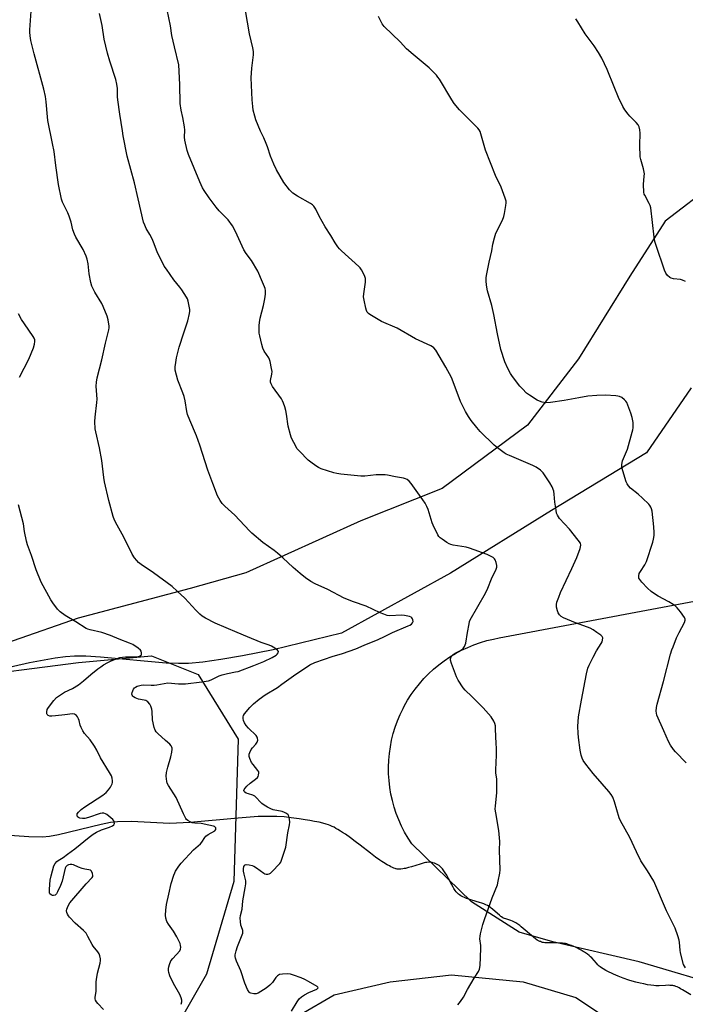
# Model space of a CAD drawing. Units: inches. Extents: x 1183769 to 1189769, y 533458 to 537458.
# Drawn here: x 1187457 to 1187764, y 533828 to 534283 of the extents above; entities that cross this region are included whole.
import ezdxf

# ---------------------------------------------------------------- set-up
doc = ezdxf.new("R2010")
doc.units = ezdxf.units.IN
doc.header["$MEASUREMENT"] = 0
for name, color, linetype in [('HYDRO-Single Line Stream', 4, 'Continuous'), ('NTRL-Farm Land', 3, 'Continuous'), ('NTRL-Trees', 3, 'Continuous'), ('Undefined', 1, 'Continuous')]:
    doc.layers.add(name, color=color, linetype=linetype)

msp = doc.modelspace()

# ---------------------------------------------------------------- linework, layer by layer
at = {"layer": 'HYDRO-Single Line Stream'}
for points in [[(1187766.47, 534112.99), (1187745.94, 534082.96), (1187702.13, 534056.24), (1187655.45, 534027.38), (1187605.2, 533999.6), (1187573.64, 533992.01), (1187559.46, 533989.2), (1187549.45, 533987.42), (1187541.14, 533986.24), (1187534.54, 533985.66), (1187530.01, 533985.6), (1187524.3, 533985.84), (1187493.92, 533988.61), (1187487.13, 533988.98), (1187481.92, 533988.98), (1187477.79, 533988.69), (1187472.98, 533988.09), (1187461.17, 533985.93), (1187448.36, 533982.97)], [(1187766.41, 533832.68), (1187762.61, 533834.95), (1187761.63, 533835.5), (1187760.99, 533835.84), (1187760.04, 533836.29), (1187759.43, 533836.54), (1187758.84, 533836.74), (1187758.56, 533836.82), (1187758.01, 533836.94), (1187757.22, 533837.02), (1187756.63, 533837.04), (1187756.01, 533837.05), (1187754.68, 533837), (1187751.74, 533836.85), (1187750.67, 533836.84), (1187750.17, 533836.86), (1187749.37, 533836.92), (1187747.9, 533837.09), (1187746.31, 533837.34), (1187744.66, 533837.66), (1187743, 533838.02), (1187741.06, 533838.49), (1187739.28, 533838.99), (1187737.73, 533839.49), (1187735.12, 533840.41), (1187732.8, 533841.29), (1187730.74, 533842.15), (1187729.72, 533842.6), (1187728.71, 533843.08), (1187727.73, 533843.58), (1187727.1, 533843.92), (1187725.9, 533844.63), (1187725.08, 533845.18), (1187724.57, 533845.55), (1187724.1, 533845.93), (1187723.67, 533846.31), (1187723.39, 533846.58), (1187722.81, 533847.2), (1187720.62, 533849.67), (1187720.05, 533850.25), (1187719.79, 533850.49), (1187719.39, 533850.84), (1187718.69, 533851.39), (1187718.17, 533851.76), (1187717.32, 533852.32), (1187716.72, 533852.69), (1187715.77, 533853.25), (1187714.79, 533853.79), (1187714.11, 533854.14), (1187713.08, 533854.64), (1187712.4, 533854.95), (1187711.38, 533855.37), (1187710.72, 533855.63), (1187709.75, 533855.96), (1187709.13, 533856.14), (1187708.54, 533856.29), (1187707.98, 533856.4), (1187707.18, 533856.5), (1187705.98, 533856.58), (1187704.67, 533856.6), (1187701.58, 533856.6), (1187699.93, 533856.66), (1187699.03, 533856.73), (1187698.46, 533856.8), (1187697.95, 533856.89), (1187697.48, 533857.01), (1187696.94, 533857.21), (1187696.66, 533857.33), (1187696.1, 533857.62), (1187695.53, 533857.96), (1187694.65, 533858.56), (1187693.74, 533859.25), (1187692.82, 533860.01), (1187689.05, 533863.31), (1187688.1, 533864.11), (1187687.48, 533864.61), (1187686.54, 533865.31), (1187685.62, 533865.92), (1187685.02, 533866.27), (1187684.72, 533866.42), (1187684.13, 533866.69), (1187683.27, 533866.99), (1187680.94, 533867.7), (1187680.35, 533867.9), (1187679.85, 533868.12), (1187679.58, 533868.27), (1187679, 533868.65), (1187678.69, 533868.87), (1187678.07, 533869.37), (1187677.09, 533870.22), (1187674.88, 533872.25), (1187674.3, 533872.74), (1187673.77, 533873.14), (1187673.33, 533873.43), (1187672.58, 533873.84), (1187671.74, 533874.23), (1187670.83, 533874.6), (1187669.85, 533874.95), (1187668.84, 533875.29), (1187665.31, 533876.4), (1187663.92, 533876.85), (1187662.92, 533877.2), (1187661.98, 533877.57), (1187661.09, 533877.96), (1187660.29, 533878.37), (1187659.58, 533878.82), (1187659.16, 533879.13), (1187658.73, 533879.52), (1187658.51, 533879.74), (1187658.09, 533880.24), (1187657.68, 533880.78), (1187657.08, 533881.7), (1187656.69, 533882.36), (1187656.1, 533883.4), (1187654.52, 533886.37), (1187653.71, 533887.86), (1187653.07, 533888.92), (1187652.41, 533889.92), (1187651.71, 533890.84), (1187651.23, 533891.38), (1187650.98, 533891.64), (1187650.47, 533892.1), (1187650.21, 533892.31), (1187649.66, 533892.66), (1187649.38, 533892.81), (1187648.76, 533893.11), (1187648.03, 533893.41), (1187647.36, 533893.65), (1187647.08, 533893.74), (1187646.86, 533893.79), (1187646.4, 533893.86), (1187645.91, 533893.88), (1187645.39, 533893.87), (1187644.56, 533893.78), (1187643.98, 533893.69), (1187643.38, 533893.56), (1187642.44, 533893.33), (1187641.47, 533893.06), (1187637.43, 533891.8), (1187636.08, 533891.4), (1187634.76, 533891.06), (1187634.12, 533890.93), (1187633.5, 533890.81), (1187632.59, 533890.7), (1187631.73, 533890.66), (1187631.18, 533890.68), (1187630.92, 533890.71), (1187630.41, 533890.8), (1187630.17, 533890.86), (1187629.89, 533890.95), (1187629.28, 533891.18), (1187628.63, 533891.46), (1187627.94, 533891.79), (1187627.25, 533892.15), (1187626.24, 533892.71), (1187624.54, 533893.74), (1187623.81, 533894.2), (1187622.79, 533894.9), (1187620.88, 533896.28), (1187618.54, 533898.06), (1187613.82, 533901.73), (1187611.53, 533903.48), (1187609.24, 533905.18), (1187606.97, 533906.79), (1187605.69, 533907.65), (1187604.74, 533908.25), (1187603.5, 533909), (1187602.6, 533909.52), (1187601.71, 533910), (1187600.84, 533910.42), (1187600, 533910.79), (1187599.19, 533911.1), (1187598.01, 533911.49), (1187596.48, 533911.92), (1187594.82, 533912.31), (1187592.76, 533912.73), (1187590.59, 533913.12), (1187588.32, 533913.48), (1187585.65, 533913.87), (1187581.9, 533914.39), (1187578.77, 533914.81), (1187575.33, 533915.03), (1187566.77, 533914.94), (1187557.42, 533914.29), (1187535.35, 533912.2), (1187525.86, 533911.77), (1187508.29, 533912.62), (1187501.86, 533912.58), (1187498.53, 533912.16), (1187494.18, 533911.31), (1187474.49, 533906.56), (1187470.35, 533905.83), (1187467.16, 533905.51), (1187460.89, 533905.58), (1187447.56, 533906.56)]]:
    msp.add_lwpolyline(points, dxfattribs=at)
at = {"layer": 'NTRL-Farm Land'}
for points in [[(1188243.76, 534233.02, 0), (1188201.59, 534232.43, 0), (1188006.44, 534232.13, 0), (1187957.89, 534228.12, 0), (1187920.59, 534219.92, 0), (1187885.27, 534214.4, 0), (1187847.02, 534211.84, 0), (1187808.28, 534211.97, 0), (1187777.38, 534207.42, 0), (1187754.52, 534189.85, 0), (1187738.25, 534164.41, 0), (1187714.58, 534126.24, 0), (1187690.94, 534095.68, 0), (1187651.62, 534066.4, 0), (1187614.06, 534051.57, 0), (1187561.02, 534027.49, 0), (1187535.25, 534020.22, 0), (1187483.61, 534006.51, 0), (1187423.44, 533985.6, 0), (1187331.53, 533953.12, 0), (1187293.73, 533927.59, 0), (1187171.08, 533888.16, 0)], [(1187785.17, 533835.24, 0), (1187742.55, 533847.89, 0), (1187702.62, 533857.1, 0), (1187687.19, 533861.57, 0), (1187665.18, 533875.62, 0), (1187637.57, 533902.43, 0), (1187635.86, 533905.06, 0), (1187634.3, 533907.77, 0), (1187632.88, 533910.55, 0), (1187631.6, 533913.41, 0), (1187630.46, 533916.32, 0), (1187629.48, 533919.3, 0), (1187628.65, 533922.31, 0), (1187627.98, 533925.37, 0), (1187627.46, 533928.45, 0), (1187627.1, 533931.56, 0), (1187626.9, 533934.68, 0), (1187626.86, 533937.81, 0), (1187626.98, 533940.94, 0), (1187627.26, 533944.05, 0), (1187627.7, 533947.15, 0), (1187628.29, 533950.22, 0), (1187629.04, 533953.26, 0), (1187629.95, 533956.25, 0), (1187631.01, 533959.2, 0), (1187632.21, 533962.08, 0), (1187633.56, 533964.9, 0), (1187634.11, 533965.94, 0), (1187635.65, 533968.66, 0), (1187637.34, 533971.3, 0), (1187639.15, 533973.85, 0), (1187641.1, 533976.3, 0), (1187643.16, 533978.65, 0), (1187645.35, 533980.89, 0), (1187647.64, 533983.01, 0), (1187650.04, 533985.02, 0), (1187652.54, 533986.9, 0), (1187655.13, 533988.65, 0), (1187657.81, 533990.27, 0), (1187660.57, 533991.74, 0), (1187663.4, 533993.08, 0), (1187666.29, 533994.27, 0), (1187669.24, 533995.31, 0), (1187672.24, 533996.19, 0), (1187675.29, 533996.93, 0), (1187677.85, 533997.42, 0), (1187826.27, 534025.34, 0)], [(1188861.05, 533457.84, 0), (1187583.2, 533457.97, 0), (1187582.82, 533458.35, 0), (1187575.12, 533466.03, 0), (1187481.48, 533562.43, 0), (1187386.94, 533640.64, 0), (1187373.79, 533668.97, 0), (1187381.8, 533687.56, 0), (1187426.42, 533719.88, 0), (1187512.7, 533780.74, 0), (1187538.35, 533795.68, 0), (1187601.73, 533832.61, 0), (1187627.6, 533838.67, 0), (1187655.9, 533841.9, 0), (1187689.04, 533838.67, 0), (1187713.3, 533831.39, 0), (1187733.51, 533818.05, 0), (1187753.32, 533797.03, 0), (1187831.34, 533689.91, 0)]]:
    msp.add_polyline3d(points, dxfattribs=at)
at = {"layer": 'NTRL-Trees'}
msp.add_lwpolyline([(1187205.31, 533900.97), (1187291.64, 533933.27), (1187334.35, 533946.81), (1187426.22, 533978.66), (1187483.83, 533986.05), (1187517.51, 533989.17), (1187539.04, 533980.49), (1187557.46, 533950.65), (1187555.43, 533884.93), (1187542.85, 533842.16), (1187516.81, 533796.67), (1187453.13, 533742.57), (1187414.46, 533682.78), (1187395.48, 533638.28), (1187359.49, 533618.65), (1187330.18, 533627.09), (1187259.14, 533705.63)], dxfattribs=at)
at = {"layer": 'Undefined'}
for points, elevation in [([(1187556.98, 534000), (1187546.82, 534004.22), (1187542.41, 534006.58), (1187540.92, 534007.5), (1187539.82, 534008.46), (1187537.93, 534010.31), (1187532.79, 534015.87), (1187529.38, 534019.04), (1187526.97, 534021.14), (1187518.47, 534027.51), (1187512.67, 534031.42), (1187511.52, 534032.3), (1187510.73, 534033.14), (1187509.63, 534034.49), (1187508.49, 534036.17), (1187504.73, 534043.9), (1187501.6, 534049.44), (1187500.47, 534051.89), (1187499.81, 534053.54), (1187497.72, 534060.94), (1187495.77, 534069.56), (1187495.47, 534071.59), (1187494.6, 534079.44), (1187493.5, 534085.28), (1187491.71, 534092.58), (1187491.54, 534094.05), (1187491.35, 534097.33), (1187491.44, 534099.4), (1187492.27, 534106.19), (1187492.39, 534107.68), (1187492.01, 534113.75), (1187492.06, 534115.58), (1187492.47, 534117.61), (1187494.55, 534125.78), (1187496.28, 534133.52), (1187497.76, 534139.67), (1187497.88, 534140.56), (1187497.87, 534141.43), (1187497.55, 534144.33), (1187497.07, 534145.99), (1187495.22, 534150.52), (1187494.51, 534151.81), (1187491.26, 534157.16), (1187490, 534159.83), (1187489.54, 534161.54), (1187488.77, 534165.62), (1187488.23, 534170.17), (1187487.75, 534172.39), (1187487.36, 534173.74), (1187485.9, 534176.73), (1187482.55, 534182.54), (1187481.88, 534183.83), (1187481.16, 534185.93), (1187480.38, 534189.46), (1187479.49, 534192.15), (1187478.82, 534193.73), (1187476.38, 534198.61), (1187475.87, 534199.97), (1187474.48, 534206.79), (1187473.39, 534215.64), (1187472.5, 534221.98), (1187471.82, 534225.77), (1187469.67, 534236.31), (1187469.47, 534238.03), (1187468.94, 534244.95), (1187468.57, 534247.51), (1187467.84, 534250.81), (1187463.26, 534267.07), (1187461.8, 534273.25), (1187461.46, 534275.47), (1187461.34, 534277.13), (1187461.34, 534278.27), (1187462.42, 534293.4)], 370), ([(1187628.75, 534000), (1187635.93, 534003.03), (1187636.76, 534003.41), (1187637.42, 534003.83), (1187637.93, 534004.38), (1187638.2, 534005.03), (1187638.14, 534005.8), (1187637.96, 534006.3), (1187637.69, 534006.74), (1187637.3, 534007.07), (1187636.56, 534007.38), (1187634.31, 534007.84), (1187632.83, 534007.91), (1187627.46, 534007.69), (1187626.3, 534007.87), (1187624.66, 534008.38), (1187623.07, 534009.03), (1187616.59, 534012.18), (1187610.69, 534014.16), (1187606.46, 534015.82), (1187598.86, 534019.8), (1187592.96, 534022.48), (1187590.99, 534023.53), (1187588.62, 534025.24), (1187586.11, 534027.22), (1187582.91, 534030.03), (1187578.16, 534034.45), (1187575.67, 534036.56), (1187574.04, 534037.82), (1187568.84, 534041.54), (1187563.79, 534045.85), (1187562.78, 534046.85), (1187556, 534054.16), (1187551.39, 534058.26), (1187550.12, 534059.52), (1187549.13, 534060.9), (1187547.94, 534063.13), (1187545.77, 534068.7), (1187543.5, 534074.92), (1187539.71, 534086.48), (1187538.2, 534090.78), (1187535.11, 534097.97), (1187534.12, 534100.63), (1187533.75, 534102.02), (1187532.97, 534106.99), (1187532.54, 534108.96), (1187531.98, 534110.6), (1187529.6, 534116.52), (1187528.47, 534121.14), (1187528.39, 534122.6), (1187528.65, 534124.54), (1187529.08, 534126.78), (1187530.19, 534131.63), (1187532.34, 534138.38), (1187534.24, 534143.87), (1187535.02, 534147.18), (1187535.17, 534148.29), (1187535.15, 534149.15), (1187534.41, 534152.9), (1187534.06, 534154.02), (1187533.67, 534154.79), (1187531.41, 534158.23), (1187530.55, 534159.43), (1187527.79, 534162.86), (1187524.33, 534167.65), (1187523.37, 534169.13), (1187520.11, 534175.77), (1187518.43, 534180.16), (1187517.71, 534181.79), (1187516.77, 534183.67), (1187515.05, 534186.53), (1187514.35, 534188.05), (1187513.85, 534189.35), (1187511.38, 534200.15), (1187509.59, 534207.53), (1187506.31, 534219.85), (1187504.43, 534229.21), (1187504.03, 534231.57), (1187502.93, 534239.29), (1187501.87, 534245.82), (1187501.79, 534247.23), (1187501.83, 534251.15), (1187501.53, 534253.1), (1187500.97, 534255.3), (1187498.21, 534263.8), (1187497.15, 534267.39), (1187495.61, 534273.92), (1187494.74, 534280.17), (1187493.43, 534285.78)], 372), ([(1187663.34, 534000), (1187664.03, 534004.02), (1187664.31, 534005.1), (1187664.61, 534005.84), (1187671.61, 534018.1), (1187672.67, 534020.4), (1187674.38, 534024.74), (1187676.5, 534029.17), (1187676.81, 534030.16), (1187676.87, 534030.92), (1187676.6, 534032.26), (1187676.11, 534033.53), (1187675.83, 534033.97), (1187675.22, 534034.51), (1187674, 534035.25), (1187672.46, 534036.04), (1187664.3, 534038.9), (1187662.68, 534039.31), (1187656.7, 534040.24), (1187655.6, 534040.51), (1187654.81, 534040.89), (1187653.81, 534041.5), (1187651.58, 534042.98), (1187650.66, 534043.71), (1187650.12, 534044.35), (1187649.68, 534045.08), (1187647.48, 534049.44), (1187647.07, 534050.53), (1187645.14, 534056.73), (1187644.54, 534058.08), (1187643.72, 534059.66), (1187642.77, 534061.14), (1187637.37, 534068.81), (1187636.41, 534069.9), (1187635.46, 534070.57), (1187634.67, 534070.92), (1187633.82, 534071.14), (1187630.03, 534071.78), (1187626.43, 534072.56), (1187625.29, 534072.71), (1187621.13, 534072.82), (1187615.86, 534072.16), (1187614.13, 534072.11), (1187604.9, 534073.03), (1187602.97, 534073.32), (1187601.62, 534073.62), (1187595.8, 534075.59), (1187594.55, 534076.2), (1187593.34, 534076.93), (1187590.94, 534078.62), (1187589.81, 534079.55), (1187585.74, 534083.67), (1187584.61, 534084.97), (1187583.87, 534086.22), (1187582.44, 534089.09), (1187581.97, 534090.16), (1187581.6, 534091.28), (1187580.57, 534095.27), (1187579.79, 534100.69), (1187579.46, 534102.4), (1187579.03, 534104.11), (1187578.38, 534105.91), (1187577.93, 534106.92), (1187577.42, 534107.82), (1187573.35, 534113.51), (1187572.66, 534114.76), (1187572.47, 534115.53), (1187572.46, 534116.35), (1187573.01, 534119.26), (1187573.09, 534120.42), (1187572.89, 534121.89), (1187572.2, 534125.1), (1187571.97, 534125.96), (1187571.63, 534126.76), (1187569.48, 534129.9), (1187568.8, 534131.2), (1187568.33, 534132.9), (1187567.42, 534136.97), (1187567.23, 534138.14), (1187567.16, 534139.3), (1187567.16, 534141.63), (1187567.26, 534143.08), (1187567.7, 534145.12), (1187569.22, 534150.91), (1187569.81, 534154.06), (1187570.11, 534156.12), (1187570.15, 534157), (1187570.08, 534157.86), (1187569.91, 534158.71), (1187569.64, 534159.55), (1187568.75, 534161.73), (1187566.5, 534166.78), (1187563.66, 534171.76), (1187561.23, 534175.02), (1187560.16, 534176.66), (1187556.27, 534185.06), (1187554.9, 534187.7), (1187552.81, 534190.48), (1187548.69, 534194.59), (1187547.27, 534196.26), (1187544.09, 534200.66), (1187541.77, 534204.06), (1187541.01, 534205.32), (1187539.74, 534208.01), (1187534.57, 534220.61), (1187533.99, 534222.56), (1187532.86, 534227.33), (1187532.75, 534228.65), (1187532.85, 534231.93), (1187532.76, 534233.36), (1187531.92, 534237.74), (1187531.13, 534241.08), (1187530.73, 534244.23), (1187530.61, 534253.02), (1187530.02, 534262.08), (1187528.14, 534270.4), (1187526.81, 534275.56), (1187526.23, 534280.12), (1187524.76, 534287.43)], 374), ([(1187723.04, 534000), (1187721.3, 534001.18), (1187719.91, 534001.9), (1187716.97, 534003.05), (1187713.2, 534004.41), (1187707.58, 534006.74), (1187706.61, 534007.39), (1187705.83, 534008.16), (1187705.23, 534009.01), (1187704.79, 534010), (1187704.44, 534011.69), (1187704.38, 534012.83), (1187704.59, 534013.92), (1187705.39, 534016.33), (1187706.26, 534018.44), (1187711.45, 534029.44), (1187713.72, 534034.54), (1187715.27, 534038.67), (1187715.52, 534039.5), (1187715.62, 534040.32), (1187715.41, 534041.16), (1187714.43, 534042.59), (1187710.33, 534047.67), (1187705.75, 534052.66), (1187704.84, 534054.05), (1187704.44, 534055.06), (1187704.16, 534056.46), (1187703.64, 534060.17), (1187703.3, 534063.88), (1187703.09, 534065.27), (1187702.41, 534067.23), (1187701.37, 534069.02), (1187698.22, 534073.69), (1187697.65, 534074.36), (1187696.99, 534074.93), (1187695.05, 534076.26), (1187693.53, 534077.12), (1187682.76, 534081.61), (1187681.18, 534082.33), (1187680.19, 534082.91), (1187677.15, 534085.15), (1187675.58, 534086.43), (1187669.17, 534092.83), (1187667.58, 534094.57), (1187664.97, 534097.79), (1187663.72, 534099.72), (1187662.38, 534102.05), (1187660.13, 534106.56), (1187657.69, 534113.29), (1187655.92, 534117.62), (1187653.31, 534122.46), (1187648.7, 534130.25), (1187647.84, 534131.39), (1187647.16, 534131.92), (1187646.38, 534132.33), (1187639.25, 534135.47), (1187630.78, 534140.4), (1187623.58, 534143.61), (1187618.27, 534146.8), (1187617.57, 534147.29), (1187616.98, 534147.88), (1187616.63, 534148.61), (1187616.33, 534149.71), (1187615.55, 534153.43), (1187615.36, 534154.86), (1187615.44, 534156.29), (1187616.18, 534161.75), (1187616.18, 534163.36), (1187616.07, 534163.89), (1187615.75, 534164.71), (1187614.4, 534167.35), (1187613.76, 534168.34), (1187613.18, 534168.97), (1187605.12, 534176.21), (1187604.29, 534177.03), (1187603.53, 534177.95), (1187602.18, 534179.93), (1187600.22, 534183.22), (1187597.63, 534187.24), (1187594.8, 534192.13), (1187593.36, 534195.41), (1187592.38, 534196.79), (1187591.8, 534197.39), (1187590.86, 534198.04), (1187584.81, 534201.45), (1187582.72, 534202.82), (1187581.9, 534203.54), (1187581.15, 534204.36), (1187578.57, 534207.75), (1187575.13, 534213.5), (1187573.88, 534216.14), (1187572.33, 534219.94), (1187570.96, 534224.12), (1187570.36, 534225.73), (1187569.26, 534228.33), (1187567.77, 534231.46), (1187565.66, 534236.62), (1187565.13, 534238.29), (1187564.45, 534241.11), (1187564.18, 534242.87), (1187563.88, 534245.82), (1187563.53, 534256.04), (1187563.78, 534260.54), (1187564.62, 534266.6), (1187564.59, 534268.27), (1187564.3, 534269.95), (1187562.76, 534276.35), (1187560.89, 534287.12)], 376), ([(1187761.03, 534000), (1187763.45, 534004.61), (1187763.8, 534005.59), (1187763.79, 534006.07), (1187763.49, 534006.83), (1187761.62, 534009.53), (1187760.89, 534010.48), (1187760.14, 534011.29), (1187759.14, 534012.19), (1187758.21, 534012.88), (1187756.19, 534014.14), (1187751.36, 534016.69), (1187749.13, 534018.05), (1187748, 534018.88), (1187746.35, 534020.36), (1187743.71, 534023.21), (1187742.79, 534024.35), (1187742.45, 534025.09), (1187742.35, 534026.1), (1187742.56, 534027.12), (1187743.1, 534028.12), (1187745.12, 534031.22), (1187745.87, 534032.67), (1187748.83, 534041.69), (1187749.18, 534043.09), (1187749.42, 534044.77), (1187749.46, 534046.19), (1187749.38, 534048.75), (1187748.47, 534056), (1187748.25, 534057.12), (1187747.95, 534057.87), (1187747.48, 534058.55), (1187746.92, 534059.19), (1187744.06, 534062.04), (1187742.05, 534063.77), (1187738.6, 534066.56), (1187737.65, 534067.6), (1187737.06, 534068.52), (1187736.6, 534069.58), (1187734.59, 534076.18), (1187734.5, 534076.76), (1187734.5, 534077.55), (1187734.77, 534079.14), (1187737.1, 534084.67), (1187739.38, 534092.42), (1187739.64, 534093.59), (1187739.73, 534094.43), (1187739.76, 534096.98), (1187739.37, 534099.26), (1187738.76, 534101.2), (1187736.84, 534106.08), (1187736.4, 534106.8), (1187735.83, 534107.39), (1187734.49, 534108.39), (1187733.52, 534108.9), (1187732.67, 534109.1), (1187731.79, 534109.21), (1187726.99, 534109.49), (1187723.05, 534109.42), (1187718.85, 534109.02), (1187714.73, 534108.34), (1187707.95, 534107.02), (1187701.57, 534106.13), (1187699.52, 534106.06), (1187697.83, 534106.32), (1187696.52, 534106.76), (1187695.49, 534107.29), (1187691.99, 534109.46), (1187690.57, 534110.52), (1187688.65, 534112.39), (1187687.44, 534113.7), (1187684.09, 534118.13), (1187683.1, 534119.57), (1187681.87, 534121.92), (1187680.51, 534124.85), (1187678.74, 534130.64), (1187677.08, 534137.87), (1187675.54, 534146.84), (1187674.49, 534150.89), (1187672.53, 534157.77), (1187672.1, 534160.35), (1187671.91, 534162.38), (1187671.98, 534163.86), (1187672.25, 534165.58), (1187673.31, 534170.95), (1187674.5, 534176.11), (1187675.07, 534179.26), (1187675.71, 534182.13), (1187676.02, 534183.26), (1187676.45, 534184.35), (1187679.42, 534190.36), (1187680.09, 534191.97), (1187680.4, 534193.38), (1187680.96, 534197.15), (1187681.09, 534198.3), (1187681.09, 534199.16), (1187680.73, 534200.56), (1187678.85, 534205.55), (1187678.39, 534206.64), (1187677.15, 534209), (1187676.26, 534210.97), (1187671.68, 534222.7), (1187669.13, 534231.23), (1187668.67, 534232.08), (1187668.11, 534232.76), (1187661.55, 534239.2), (1187659.59, 534241.31), (1187657.2, 534244.16), (1187656.07, 534245.83), (1187650.33, 534255.41), (1187649.68, 534256.39), (1187648.96, 534257.26), (1187647.22, 534259.13), (1187645.63, 534260.63), (1187638.24, 534266.87), (1187635.16, 534269.37), (1187632.28, 534272.72), (1187624.89, 534279.77), (1187624, 534280.92), (1187622.18, 534284.35)], 378), ([(1187763.93, 534162.09), (1187762.6, 534162.7), (1187761.54, 534162.93), (1187758.41, 534163.25), (1187757.33, 534163.48), (1187756.64, 534163.86), (1187755.66, 534164.8), (1187754.83, 534165.9), (1187754.24, 534167.2), (1187750.39, 534178.57), (1187749.84, 534180.52), (1187749.47, 534182.48), (1187747.89, 534196.03), (1187747.59, 534197.05), (1187747.18, 534198.03), (1187745.11, 534201.88), (1187744.91, 534202.41), (1187744.74, 534203.25), (1187744.58, 534206.75), (1187744.91, 534210.6), (1187744.93, 534211.78), (1187744.48, 534214.08), (1187743.23, 534218.42), (1187743.01, 534219.53), (1187742.77, 534224.89), (1187743.03, 534230.45), (1187742.88, 534232.08), (1187742.55, 534233.38), (1187742.01, 534234.33), (1187741.16, 534235.42), (1187738.27, 534238.34), (1187737.5, 534239.21), (1187735.98, 534241.35), (1187735.04, 534242.83), (1187733.03, 534247.03), (1187730.98, 534251.87), (1187727.76, 534259.91), (1187725.33, 534265.1), (1187723.75, 534267.81), (1187721.78, 534270.9), (1187717.66, 534276.37), (1187714.24, 534281.88), (1187713.25, 534283.28)], 380), ([(1187456.55, 534117.83), (1187460.79, 534126.15), (1187462.99, 534131.39), (1187463.53, 534133.09), (1187463.66, 534134.25), (1187463.62, 534135.1), (1187463.37, 534135.89), (1187462.94, 534136.64), (1187458.8, 534142.5), (1187457.54, 534144.48), (1187456.07, 534147.02)], 368), ([(1187494.63, 534000), (1187489.18, 534001.11), (1187488.09, 534001.44), (1187487.32, 534001.79), (1187482.62, 534004.87), (1187477.64, 534007.87), (1187475.34, 534009.55), (1187474.14, 534010.8), (1187471.98, 534013.61), (1187470.96, 534015.06), (1187466.55, 534023.18), (1187464.31, 534028.83), (1187462.1, 534035.44), (1187460.31, 534040.41), (1187459.83, 534042.08), (1187458.91, 534046.61), (1187458.38, 534050.18), (1187456.09, 534058.93)], 368), ([(1187495.36, 533825.87), (1187492.75, 533828.63), (1187492.03, 533829.5), (1187491.63, 533830.18), (1187491.48, 533830.83), (1187491.53, 533831.65), (1187491.92, 533834.22), (1187491.94, 533838.6), (1187492.02, 533839.76), (1187492.58, 533842.61), (1187493.78, 533847.35), (1187493.97, 533848.46), (1187493.95, 533849.31), (1187493.64, 533850.72), (1187493.34, 533851.53), (1187492.77, 533852.44), (1187490.54, 533855.11), (1187490.03, 533855.83), (1187488.17, 533859.58), (1187487.25, 533861.1), (1187486.7, 533861.77), (1187486.08, 533862.37), (1187482.2, 533865.72), (1187479.66, 533868.45), (1187479.11, 533869.13), (1187478.68, 533869.86), (1187478.42, 533870.63), (1187478.29, 533871.43), (1187478.38, 533872.24), (1187478.65, 533873.05), (1187479.12, 533874.1), (1187479.74, 533875.07), (1187487.34, 533883.94), (1187490.08, 533886.85), (1187490.34, 533887.29), (1187490.44, 533887.75), (1187490.26, 533888.75), (1187489.81, 533889.68), (1187489.28, 533890.16), (1187488.56, 533890.38), (1187486.64, 533890.66), (1187485.5, 533890.98), (1187483.81, 533891.59), (1187481.55, 533892.66), (1187480.77, 533892.79), (1187479.97, 533892.76), (1187479.19, 533892.63), (1187478.48, 533892.35), (1187477.93, 533891.83), (1187477.56, 533891.07), (1187476.19, 533885.1), (1187475.51, 533883.19), (1187474.15, 533880.27), (1187473.57, 533879.28), (1187473.01, 533878.73), (1187472.31, 533878.46), (1187471.81, 533878.47), (1187471.11, 533878.76), (1187470.58, 533879.28), (1187470.41, 533879.76), (1187470.36, 533881.47), (1187470.67, 533885.61), (1187471.13, 533887.61), (1187472.4, 533892.15), (1187473, 533893.34), (1187473.83, 533894.29), (1187474.44, 533894.73), (1187476.65, 533896.04), (1187478.75, 533897.56), (1187482.11, 533900.12), (1187488.72, 533905.49), (1187490.59, 533906.85), (1187492.06, 533907.73), (1187494.38, 533908.88), (1187498.13, 533910.11), (1187499.46, 533910.64), (1187500.06, 533911.11), (1187500.26, 533911.52), (1187500.33, 533911.99), (1187500.29, 533912.47), (1187500.11, 533912.94), (1187499.59, 533913.61), (1187498.74, 533914.43), (1187496.91, 533915.94), (1187496.18, 533916.29), (1187495.42, 533916.5), (1187494.64, 533916.57), (1187493.82, 533916.43), (1187488.4, 533914.5), (1187486.75, 533914.08), (1187485.59, 533914.1), (1187484.46, 533914.28), (1187483.72, 533914.55), (1187483.37, 533914.86), (1187483.11, 533915.51), (1187483.2, 533916.19), (1187483.82, 533917.03), (1187485.05, 533918.2), (1187486.68, 533919.41), (1187494.95, 533924.87), (1187496.48, 533926.08), (1187497.7, 533927.33), (1187498.58, 533928.49), (1187499.3, 533930.07), (1187499.45, 533930.63), (1187499.53, 533931.4), (1187499.4, 533932.69), (1187498.95, 533933.78), (1187498.08, 533935.35), (1187493.94, 533942.08), (1187492.18, 533945.64), (1187491.17, 533947.46), (1187489.11, 533950.37), (1187486.62, 533953.27), (1187485.81, 533954.48), (1187485, 533956.04), (1187484.55, 533957.11), (1187484.09, 533959.31), (1187483.84, 533960.09), (1187483.37, 533961.05), (1187482.9, 533961.66), (1187482.47, 533961.96), (1187481.99, 533962.18), (1187480.95, 533962.37), (1187477.53, 533961.86), (1187473.24, 533961.41), (1187471.55, 533961.29), (1187470.49, 533961.33), (1187469.79, 533961.56), (1187469.29, 533962.02), (1187469.11, 533962.45), (1187469.1, 533963.26), (1187469.39, 533964.37), (1187469.97, 533965.36), (1187472.45, 533968.6), (1187473.62, 533969.87), (1187475.06, 533970.91), (1187477.32, 533972.36), (1187480.98, 533974.13), (1187483.75, 533975.76), (1187486.09, 533977.57), (1187489.47, 533980.5), (1187492.64, 533983.1), (1187494.05, 533984.17), (1187495.26, 533984.98), (1187497.26, 533986.1), (1187498.88, 533986.86), (1187502.93, 533988.34), (1187504.06, 533988.56), (1187505.52, 533988.71), (1187509.43, 533988.65), (1187510.63, 533988.71), (1187512, 533989.1), (1187512.46, 533989.35), (1187512.79, 533989.68), (1187512.93, 533990.12), (1187512.91, 533990.63), (1187512.7, 533991.4), (1187512.42, 533991.86), (1187511.34, 533992.77), (1187508.88, 533994.36), (1187507.32, 533995.08), (1187502.5, 533996.8), (1187498.49, 533998.62), (1187494.63, 534000)], 368), ([(1187531.23, 533828.27), (1187531.4, 533829.4), (1187531.42, 533830.21), (1187531.21, 533831.24), (1187530.55, 533832.81), (1187527.56, 533837.95), (1187526, 533841.39), (1187525.45, 533843.04), (1187525.33, 533843.89), (1187525.33, 533844.75), (1187525.48, 533845.6), (1187525.81, 533846.7), (1187526.47, 533848.29), (1187527.34, 533849.45), (1187530.49, 533852.95), (1187530.89, 533853.68), (1187531, 533854.7), (1187530.92, 533855.5), (1187530.7, 533856.3), (1187529.1, 533859.47), (1187527.67, 533861.98), (1187525.32, 533865.34), (1187524.61, 533866.57), (1187524.07, 533868.08), (1187523.96, 533869.46), (1187524.04, 533871.7), (1187524.37, 533874.31), (1187525.51, 533879.1), (1187526.54, 533883.99), (1187527.75, 533887.95), (1187528.18, 533889.05), (1187528.6, 533889.82), (1187530.04, 533892.06), (1187531.14, 533893.46), (1187536.84, 533899.56), (1187540.06, 533902.36), (1187540.72, 533903.16), (1187542.11, 533905.25), (1187542.62, 533905.86), (1187543.67, 533906.72), (1187546.68, 533908.43), (1187547.15, 533908.94), (1187547.23, 533909.35), (1187547.13, 533909.77), (1187546.89, 533910.13), (1187546.54, 533910.35), (1187546.09, 533910.5), (1187543.88, 533910.93), (1187540.41, 533911.8), (1187537.41, 533911.92), (1187536.29, 533912.12), (1187535.27, 533912.57), (1187534.31, 533913.15), (1187533.68, 533913.68), (1187533.33, 533914.13), (1187532.26, 533916.23), (1187528.87, 533923.76), (1187525.26, 533929.29), (1187524.73, 533930.32), (1187524.5, 533931.13), (1187524.3, 533933.67), (1187524.37, 533935.36), (1187524.96, 533937.85), (1187526.34, 533942.5), (1187526.89, 533944.69), (1187527.07, 533946.05), (1187527.02, 533946.55), (1187526.86, 533947.01), (1187526.48, 533947.67), (1187525.91, 533948.32), (1187523.98, 533950.12), (1187520.39, 533953.25), (1187519.6, 533954.08), (1187519.15, 533954.79), (1187518.72, 533956.15), (1187517.99, 533959.58), (1187517.71, 533963.5), (1187517.57, 533964.61), (1187517.23, 533965.95), (1187516.76, 533966.92), (1187515.81, 533967.89), (1187514.9, 533968.48), (1187514.08, 533968.74), (1187511.46, 533969.22), (1187510.66, 533969.47), (1187509.91, 533969.81), (1187509.24, 533970.25), (1187508.87, 533970.59), (1187508.58, 533971.02), (1187508.47, 533971.49), (1187508.57, 533972.26), (1187508.83, 533973.05), (1187509.17, 533973.81), (1187509.64, 533974.46), (1187510.06, 533974.77), (1187510.79, 533975.11), (1187512.65, 533975.66), (1187513.78, 533975.74), (1187517.26, 533975.57), (1187518.75, 533975.58), (1187519.92, 533975.73), (1187523.39, 533976.45), (1187525.07, 533976.65), (1187529.91, 533976.27), (1187533.12, 533976.24), (1187540.74, 533977.17), (1187543.75, 533977.69), (1187545.03, 533978.17), (1187548.72, 533979.91), (1187550.08, 533980.47), (1187552.56, 533981.09), (1187556.27, 533981.74), (1187557.46, 533982.02), (1187564.63, 533984.67), (1187569.3, 533986.57), (1187573.23, 533988.4), (1187574.96, 533989.44), (1187575.52, 533989.99), (1187575.9, 533990.59), (1187576.01, 533991.17), (1187575.66, 533991.75), (1187574.33, 533992.78), (1187572.83, 533993.7), (1187571.73, 533994.15), (1187568.08, 533995.4), (1187561.77, 533997.88), (1187556.98, 534000)], 370), ([(1187658.87, 533828.06), (1187660.14, 533829.65), (1187661.47, 533831.56), (1187663.27, 533835.15), (1187666.39, 533840.38), (1187668.44, 533843.43), (1187668.88, 533844.44), (1187669.08, 533846.15), (1187669.42, 533854.04), (1187669.4, 533855.49), (1187669.07, 533858.54), (1187669.1, 533859.69), (1187669.26, 533860.84), (1187670.39, 533865.15), (1187671.08, 533867.42), (1187674.72, 533877.5), (1187677.11, 533883.45), (1187677.53, 533885.12), (1187678.21, 533888.78), (1187678.35, 533890.43), (1187678.14, 533899.5), (1187678.22, 533903.51), (1187677.72, 533908.47), (1187676.32, 533916.65), (1187676.11, 533918.4), (1187676.17, 533919.85), (1187676.78, 533925.93), (1187676.86, 533930.96), (1187676.81, 533932.43), (1187676.45, 533935.07), (1187676.35, 533936.5), (1187676.64, 533943.26), (1187676.62, 533946.54), (1187676.56, 533948.63), (1187676.32, 533951.9), (1187676.28, 533955.44), (1187676.17, 533956.87), (1187675.98, 533957.98), (1187675.53, 533959.03), (1187674.19, 533960.98), (1187670.58, 533965.23), (1187665.34, 533970.43), (1187662.2, 533973.31), (1187661.28, 533974.41), (1187659.04, 533977.92), (1187658.23, 533979.45), (1187655.94, 533985.58), (1187655.46, 533987.25), (1187655.46, 533987.79), (1187655.6, 533988.27), (1187656, 533988.95), (1187656.69, 533989.79), (1187657.58, 533990.46), (1187659.74, 533991.44), (1187660.5, 533991.89), (1187661.27, 533992.64), (1187661.92, 533993.52), (1187662.28, 533994.26), (1187662.51, 533995.09), (1187663.34, 534000)], 374), ([(1187763.88, 533845.12), (1187763.39, 533845.85), (1187763.05, 533846.65), (1187761.58, 533852.12), (1187761.42, 533853.28), (1187761.18, 533856.76), (1187761, 533857.9), (1187760.39, 533859.86), (1187759.1, 533863.44), (1187755.22, 533871.42), (1187749.24, 533885.21), (1187746.33, 533889.94), (1187743.35, 533894.45), (1187741.24, 533898.68), (1187738.3, 533905.25), (1187733.9, 533913.03), (1187733.38, 533914.35), (1187731.12, 533921.82), (1187730.33, 533923.97), (1187729.58, 533925.19), (1187728.53, 533926.57), (1187725.42, 533930.03), (1187721.25, 533934.9), (1187717.86, 533939.21), (1187716.74, 533940.88), (1187716.26, 533941.97), (1187715.76, 533943.37), (1187715.33, 533945.66), (1187714.53, 533951.43), (1187714.34, 533953.44), (1187714.24, 533956.57), (1187714.56, 533960.94), (1187715.86, 533968.74), (1187718.24, 533980.88), (1187718.84, 533983.44), (1187719.42, 533984.92), (1187721.3, 533988.61), (1187722.86, 533991.49), (1187725.01, 533994.93), (1187725.39, 533995.7), (1187725.61, 533996.47), (1187725.7, 533997.48), (1187725.5, 533998.16), (1187724.86, 533998.79), (1187723.04, 534000)], 376), ([(1187764.15, 533939.82), (1187759.32, 533944.89), (1187758.43, 533945.99), (1187757.07, 533947.89), (1187756.06, 533949.67), (1187753.94, 533954.6), (1187750.72, 533961.78), (1187750.49, 533962.74), (1187750.45, 533963.61), (1187750.6, 533965.38), (1187750.84, 533966.8), (1187753.76, 533977.34), (1187757.05, 533989.99), (1187757.63, 533991.98), (1187758.15, 533993.36), (1187759.84, 533997.47), (1187761.03, 534000)], 378)]:
    msp.add_lwpolyline(points, dxfattribs=dict(at, elevation=elevation))
msp.add_polyline3d([(1187582.06, 533825.18, 372), (1187584.64, 533829.43, 372), (1187585.69, 533830.81, 372), (1187586.71, 533831.73, 372), (1187588.07, 533832.6, 372), (1187590.09, 533833.69, 372), (1187593.73, 533835.29, 372), (1187594.14, 533835.56, 372), (1187594.37, 533835.92, 372), (1187594.22, 533836.19, 372), (1187593.89, 533836.46, 372), (1187589.94, 533838.81, 372), (1187588.17, 533839.76, 372), (1187586.59, 533840.46, 372), (1187583.03, 533841.77, 372), (1187581.65, 533842.19, 372), (1187580.23, 533842.33, 372), (1187577.93, 533842.27, 372), (1187576.57, 533842.02, 372), (1187575.66, 533841.46, 372), (1187574.93, 533840.64, 372), (1187573.29, 533838.38, 372), (1187572.11, 533837.15, 372), (1187570.39, 533835.67, 372), (1187567.98, 533834.12, 372), (1187566.73, 533833.43, 372), (1187565.84, 533833.15, 372), (1187564.73, 533833.15, 372), (1187563.36, 533833.41, 372), (1187562.88, 533833.62, 372), (1187562.48, 533833.93, 372), (1187561.8, 533835.11, 372), (1187560.62, 533838.07, 372), (1187558.67, 533843.71, 372), (1187556.7, 533848.22, 372), (1187556.22, 533849.57, 372), (1187556.1, 533850.29, 372), (1187556.12, 533851.05, 372), (1187556.56, 533852.99, 372), (1187557.18, 533854.9, 372), (1187559.36, 533860.32, 372), (1187559.61, 533861.13, 372), (1187559.69, 533861.68, 372), (1187559.61, 533862.36, 372), (1187558.96, 533864.02, 372), (1187558.74, 533864.85, 372), (1187558.5, 533866.58, 372), (1187558.43, 533868, 372), (1187558.57, 533869.31, 372), (1187559.3, 533872.2, 372), (1187559.66, 533876, 372), (1187560.76, 533882.02, 372), (1187561.03, 533883.98, 372), (1187560.94, 533885.36, 372), (1187560.17, 533888.42, 372), (1187559.92, 533889.77, 372), (1187559.88, 533890.84, 372), (1187560.13, 533891.88, 372), (1187560.5, 533892.49, 372), (1187560.67, 533892.63, 372), (1187561.12, 533892.78, 372), (1187562.5, 533892.73, 372), (1187563.94, 533892.4, 372), (1187564.71, 533892.04, 372), (1187565.92, 533891.29, 372), (1187569.36, 533888.83, 372), (1187569.84, 533888.59, 372), (1187570.38, 533888.44, 372), (1187571.22, 533888.37, 372), (1187571.75, 533888.47, 372), (1187572.43, 533888.88, 372), (1187573.06, 533889.45, 372), (1187576.65, 533893.26, 372), (1187577.11, 533893.97, 372), (1187577.66, 533895.3, 372), (1187579.05, 533899.43, 372), (1187579.42, 533900.83, 372), (1187580.45, 533907.47, 372), (1187581.16, 533911.2, 372), (1187581.31, 533912.35, 372), (1187581.23, 533913.75, 372), (1187580.93, 533915.09, 372), (1187580.49, 533915.82, 372), (1187579.84, 533916.35, 372), (1187578.85, 533916.91, 372), (1187577.78, 533917.32, 372), (1187573.58, 533918.12, 372), (1187572.52, 533918.55, 372), (1187570.96, 533919.33, 372), (1187569.46, 533920.19, 372), (1187568.41, 533921, 372), (1187567.62, 533921.76, 372), (1187565.94, 533923.65, 372), (1187565.12, 533924.36, 372), (1187564.18, 533924.81, 372), (1187562.27, 533925.41, 372), (1187561.2, 533925.83, 372), (1187560.52, 533926.24, 372), (1187560.23, 533926.61, 372), (1187560.12, 533927.02, 372), (1187560.24, 533927.45, 372), (1187560.7, 533928.11, 372), (1187561.48, 533928.98, 372), (1187562.98, 533930.43, 372), (1187565.5, 533932.27, 372), (1187566.36, 533933.03, 372), (1187566.68, 533933.48, 372), (1187566.89, 533934.01, 372), (1187567.06, 533935.1, 372), (1187566.95, 533935.61, 372), (1187566.55, 533936.31, 372), (1187564.33, 533938.99, 372), (1187563.67, 533939.96, 372), (1187562.81, 533941.82, 372), (1187562.56, 533942.64, 372), (1187562.49, 533943.19, 372), (1187562.56, 533943.71, 372), (1187562.8, 533944.49, 372), (1187563.52, 533946, 372), (1187564.03, 533946.68, 372), (1187565.59, 533948.35, 372), (1187566.19, 533949.27, 372), (1187566.5, 533950.26, 372), (1187566.47, 533951.17, 372), (1187566.25, 533951.69, 372), (1187565.73, 533952.35, 372), (1187562.2, 533955.71, 372), (1187561.12, 533957.01, 372), (1187560.39, 533958.25, 372), (1187559.94, 533959.3, 372), (1187559.77, 533960.25, 372), (1187559.81, 533960.98, 372), (1187560.01, 533961.7, 372), (1187560.4, 533962.41, 372), (1187562.88, 533965.3, 372), (1187564.49, 533966.98, 372), (1187567.12, 533969.15, 372), (1187569.99, 533971.11, 372), (1187575.58, 533974.6, 372), (1187577.65, 533976.03, 372), (1187582.99, 533979.96, 372), (1187590.57, 533984.96, 372), (1187592.84, 533986.04, 372), (1187597.28, 533987.68, 372), (1187600.93, 533988.88, 372), (1187605.63, 533990.29, 372), (1187611.78, 533992.46, 372), (1187615.59, 533994.14, 372), (1187622.06, 533996.68, 372), (1187624.96, 533998.05, 372), (1187628.75, 534000, 372)], dxfattribs=at)

doc.saveas('drawing.dxf')
